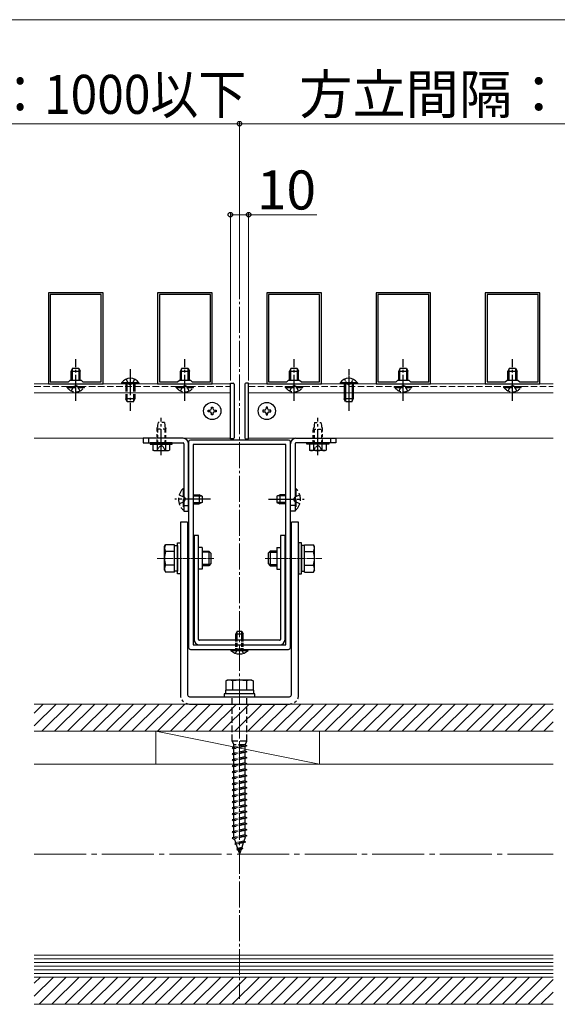
# Model space of a CAD drawing. Extents: x 0 to 1750, y 0 to 2609.
# Drawn here: x 971 to 1178, y 1186 to 1565 of the extents above; entities that cross this region are included whole.
import ezdxf

# ---------------------------------------------------------------- set-up
doc = ezdxf.new("R2010")
doc.units = 0
for name, pattern in [('HASENU', [3.5, 2.5, -1]), ('YCENTER_1', [13, 10, -1, 1, -1]), ('YDOT_1', [2, 1, -1]), ('YHIDDEN_1', [4, 3, -1])]:
    doc.linetypes.add(name, pattern=pattern)
for name, color, linetype, lineweight in [('YKK_11', 7, 'CONTINUOUS', 30), ('YKK_12', 2, 'CONTINUOUS', 13), ('YKK_13', 4, 'CONTINUOUS', 30), ('YKK_D', 6, 'CONTINUOUS', 13), ('YSS_K', 3, 'CONTINUOUS', 13)]:
    doc.layers.add(name, color=color, linetype=linetype, lineweight=lineweight)
doc.styles.add('text-b', font='txt')

msp = doc.modelspace()

# ---------------------------------------------------------------- linework, layer by layer
at = {"layer": 'YKK_11', "linetype": 'ByBlock', "lineweight": -2, "ltscale": 0.5}
for p, q in [((982, 1460), (982, 1425)), ((1003, 1460), (982, 1460)), ((982.7, 1459.3), (982.7, 1425.7)), ((1002.3, 1459.3), (982.7, 1459.3)), ((1002.3, 1425.7), (1002.3, 1459.3)), ((1003, 1425), (1003, 1460)), ((1024, 1460), (1024, 1425)), ((1045, 1460), (1024, 1460)), ((1024.7, 1459.3), (1024.7, 1425.7)), ((1044.3, 1459.3), (1024.7, 1459.3)), ((1044.3, 1425.7), (1044.3, 1459.3)), ((1045, 1425), (1045, 1460)), ((1066, 1460), (1066, 1425)), ((1087, 1460), (1066, 1460)), ((1066.7, 1459.3), (1066.7, 1425.7)), ((1086.3, 1459.3), (1066.7, 1459.3)), ((1086.3, 1425.7), (1086.3, 1459.3)), ((1087, 1425), (1087, 1460)), ((1108, 1460), (1108, 1425)), ((1129, 1460), (1108, 1460)), ((1108.7, 1459.3), (1108.7, 1425.7)), ((1128.3, 1459.3), (1108.7, 1459.3)), ((1128.3, 1425.7), (1128.3, 1459.3)), ((1129, 1425), (1129, 1460)), ((1150, 1460), (1150, 1425)), ((1171, 1460), (1150, 1460)), ((1150.7, 1459.3), (1150.7, 1425.7)), ((1170.3, 1459.3), (1150.7, 1459.3)), ((1170.3, 1425.7), (1170.3, 1459.3)), ((1171, 1425), (1171, 1460)), ((982, 1425), (1003, 1425)), ((982.7, 1425.7), (989.7, 1425.7)), ((989.7, 1425.7), (990.4, 1426.4)), ((990.4, 1426.4), (994.6, 1426.4)), ((994.6, 1426.4), (995.3, 1425.7)), ((995.3, 1425.7), (1002.3, 1425.7)), ((1024, 1425), (1045, 1425)), ((1024.7, 1425.7), (1031.7, 1425.7)), ((1031.7, 1425.7), (1032.4, 1426.4)), ((1032.4, 1426.4), (1036.6, 1426.4)), ((1036.6, 1426.4), (1037.3, 1425.7)), ((1037.3, 1425.7), (1044.3, 1425.7)), ((1066, 1425), (1087, 1425)), ((1066.7, 1425.7), (1073.7, 1425.7)), ((1073.7, 1425.7), (1074.4, 1426.4)), ((1074.4, 1426.4), (1078.6, 1426.4)), ((1078.6, 1426.4), (1079.3, 1425.7)), ((1079.3, 1425.7), (1086.3, 1425.7)), ((1108, 1425), (1129, 1425)), ((1108.7, 1425.7), (1115.7, 1425.7)), ((1115.7, 1425.7), (1116.4, 1426.4)), ((1116.4, 1426.4), (1120.6, 1426.4)), ((1120.6, 1426.4), (1121.3, 1425.7)), ((1121.3, 1425.7), (1128.3, 1425.7)), ((1150, 1425), (1171, 1425)), ((1150.7, 1425.7), (1157.7, 1425.7)), ((1157.7, 1425.7), (1158.4, 1426.4)), ((1158.4, 1426.4), (1162.6, 1426.4)), ((1162.6, 1426.4), (1163.3, 1425.7)), ((1163.3, 1425.7), (1170.3, 1425.7)), ((1035.9, 1402.6), (1035.9, 1323.5)), ((1074.4, 1403.3), (1036.6, 1403.3)), ((1073.35, 1401.55), (1037.65, 1401.55)), ((1037.65, 1401.55), (1037.65, 1324.55)), ((1073.35, 1324.55), (1073.35, 1401.55)), ((1075.1, 1323.5), (1075.1, 1402.6)), ((1036.6, 1322.8), (1074.4, 1322.8)), ((1037.65, 1324.55), (1073.35, 1324.55))]:
    msp.add_line(p, q, dxfattribs=at)
for centre, start, end in [((1036.6, 1402.6), 90, 180), ((1074.4, 1402.6), 0, 90), ((1036.6, 1323.5), 180, 270), ((1074.4, 1323.5), 270, 360)]:
    msp.add_arc(centre, 0.7, start, end, dxfattribs=at)
at = {"layer": 'YKK_12', "linetype": 'YCENTER_1'}
msp.add_line((1055.5, 1506.53), (1055.5, 1188.4), dxfattribs=at)
at = {"layer": 'YKK_12'}
for p, q in [((976.57, 1425), (1052, 1425)), ((1059, 1425), (1176.07, 1425)), ((976.57, 1421.5), (1052, 1421.5)), ((1059, 1421.5), (1176.07, 1421.5)), ((976.57, 1404), (1052, 1404)), ((1059, 1404), (1176.07, 1404))]:
    msp.add_line(p, q, dxfattribs=at)
at = {"layer": 'YKK_12', "linetype": 'HASENU'}
for p, q in [((976.57, 1423.95), (1052, 1423.95)), ((1059, 1423.95), (1176.07, 1423.95))]:
    msp.add_line(p, q, dxfattribs=at)
at = {"layer": 'YKK_12', "linetype": 'YCENTER_1', "ltscale": 0.25}
for p, q in [((1023.79, 1357.8), (1045.63, 1357.8)), ((1087.21, 1357.8), (1065.37, 1357.8))]:
    msp.add_line(p, q, dxfattribs=at)
at = {"layer": 'YKK_12', "linetype": 'YCENTER_1', "ltscale": 2}
msp.add_line((976.57, 1244.05), (1176.07, 1244.05), dxfattribs=at)
at = {"layer": 'YKK_13', "linetype": 'YCENTER_1'}
for p, q in [((992.5, 1418.35), (992.5, 1434.45)), ((1034.5, 1418.35), (1034.5, 1434.45)), ((1076.5, 1418.35), (1076.5, 1434.45)), ((1118.5, 1418.35), (1118.5, 1434.45)), ((1160.5, 1418.35), (1160.5, 1434.45)), ((1013.5, 1430.6), (1013.5, 1414.5)), ((1025.4, 1397.49), (1025.4, 1411.84)), ((1085.6, 1397.49), (1085.6, 1411.84)), ((1044.3, 1380.55), (1030.65, 1380.55)), ((1066.7, 1380.55), (1080.35, 1380.55)), ((1041.15, 1362), (1039.75, 1362)), ((1069.85, 1362), (1071.25, 1362)), ((1041.15, 1353.6), (1039.75, 1353.6)), ((1069.85, 1353.6), (1071.25, 1353.6))]:
    msp.add_line(p, q, dxfattribs=at)
at = {"layer": 'YKK_13'}
for p, q in [((991.31, 1430.95), (990.75, 1429.76)), ((990.75, 1426.4), (990.75, 1429.76)), ((990.75, 1429.76), (994.25, 1429.76)), ((991.21, 1426.4), (991.21, 1430.73)), ((991.31, 1430.95), (993.69, 1430.95)), ((993.69, 1430.95), (994.25, 1429.76)), ((993.79, 1426.4), (993.79, 1430.73)), ((994.25, 1426.4), (994.25, 1429.76)), ((1033.31, 1430.95), (1032.75, 1429.76)), ((1032.75, 1426.4), (1032.75, 1429.76)), ((1032.75, 1429.76), (1036.25, 1429.76)), ((1033.21, 1426.4), (1033.21, 1430.73)), ((1033.31, 1430.95), (1035.69, 1430.95)), ((1035.69, 1430.95), (1036.25, 1429.76)), ((1035.79, 1426.4), (1035.79, 1430.73)), ((1036.25, 1426.4), (1036.25, 1429.76)), ((1075.31, 1430.95), (1074.75, 1429.76)), ((1074.75, 1426.4), (1074.75, 1429.76)), ((1074.75, 1429.76), (1078.25, 1429.76)), ((1075.21, 1426.4), (1075.21, 1430.73)), ((1075.31, 1430.95), (1077.69, 1430.95)), ((1077.69, 1430.95), (1078.25, 1429.76)), ((1077.79, 1426.4), (1077.79, 1430.73)), ((1078.25, 1426.4), (1078.25, 1429.76)), ((1117.31, 1430.95), (1116.75, 1429.76)), ((1116.75, 1426.4), (1116.75, 1429.76)), ((1116.75, 1429.76), (1120.25, 1429.76)), ((1117.21, 1426.4), (1117.21, 1430.73)), ((1117.31, 1430.95), (1119.69, 1430.95)), ((1119.69, 1430.95), (1120.25, 1429.76)), ((1119.79, 1426.4), (1119.79, 1430.73)), ((1120.25, 1426.4), (1120.25, 1429.76)), ((1159.31, 1430.95), (1158.75, 1429.76)), ((1158.75, 1426.4), (1158.75, 1429.76)), ((1158.75, 1429.76), (1162.25, 1429.76)), ((1159.21, 1426.4), (1159.21, 1430.73)), ((1159.31, 1430.95), (1161.69, 1430.95)), ((1161.69, 1430.95), (1162.25, 1429.76)), ((1161.79, 1426.4), (1161.79, 1430.73)), ((1162.25, 1426.4), (1162.25, 1429.76)), ((1016.82, 1425.36), (1010.17, 1425.36)), ((1010.17, 1425.36), (1010.17, 1425)), ((1016.82, 1425), (1010.17, 1425)), ((1016.82, 1425.36), (1016.82, 1425)), ((1012.31, 1418), (1011.75, 1419.19)), ((1014.69, 1418), (1015.25, 1419.19)), ((1033.8, 1404), (1018.4, 1404)), ((1018.4, 1404), (1018.4, 1402.25)), ((1018.4, 1402.25), (1033.8, 1402.25)), ((1020.5, 1404), (1020.5, 1402.25)), ((1034.15, 1401.9), (1034.15, 1396.16)), ((1035.9, 1396.16), (1035.9, 1401.9)), ((1075.1, 1396.16), (1075.1, 1401.9)), ((1076.85, 1401.9), (1076.85, 1396.16)), ((1077.2, 1404), (1092.6, 1404)), ((1092.6, 1402.25), (1077.2, 1402.25)), ((1090.5, 1404), (1090.5, 1402.25)), ((1092.6, 1404), (1092.6, 1402.25)), ((1034.15, 1396.16), (1034.15, 1376)), ((1035.9, 1376), (1035.9, 1396.16)), ((1075.1, 1376), (1075.1, 1396.16)), ((1076.85, 1396.16), (1076.85, 1376)), ((1039.96, 1382.3), (1039.96, 1378.8)), ((1071.04, 1382.3), (1071.04, 1378.8)), ((1037.65, 1381.84), (1040.93, 1381.84)), ((1037.65, 1379.26), (1040.93, 1379.26)), ((1073.35, 1381.84), (1070.07, 1381.84)), ((1073.35, 1379.26), (1070.07, 1379.26)), ((1034.15, 1378.1), (1035.9, 1378.1)), ((1034.15, 1376), (1035.9, 1376)), ((1076.85, 1378.1), (1075.1, 1378.1)), ((1076.85, 1376), (1075.1, 1376)), ((1035.55, 1371.8), (1032.75, 1371.8)), ((1032.75, 1371.8), (1032.75, 1305.3)), ((1035.55, 1371.8), (1035.55, 1305.3)), ((1078.25, 1371.8), (1075.45, 1371.8)), ((1075.45, 1305.3), (1075.45, 1371.8)), ((1078.25, 1305.3), (1078.25, 1371.8)), ((1039.75, 1366.55), (1038, 1366.55)), ((1038, 1366.55), (1038, 1326.65)), ((1039.75, 1326.65), (1039.75, 1366.55)), ((1073, 1366.55), (1071.25, 1366.55)), ((1071.25, 1366.55), (1071.25, 1326.65)), ((1073, 1326.65), (1073, 1366.55)), ((1041.15, 1362), (1041.15, 1353.6)), ((1069.85, 1362), (1069.85, 1353.6)), ((1054.59, 1329.8), (1054.1, 1328.82)), ((1054.56, 1326.65), (1054.56, 1329.74)), ((1054.59, 1329.8), (1056.41, 1329.8)), ((1056.41, 1329.8), (1056.9, 1328.82)), ((1056.44, 1326.65), (1056.44, 1329.74)), ((1070.9, 1326.3), (1040.1, 1326.3)), ((1054.1, 1326.65), (1054.1, 1328.82)), ((1054.1, 1328.82), (1056.9, 1328.82)), ((1056.9, 1326.65), (1056.9, 1328.82)), ((1040.1, 1324.55), (1070.9, 1324.55)), ((1052.17, 1322.44), (1052.17, 1322.8)), ((1052.17, 1322.8), (1058.82, 1322.8)), ((1052.17, 1322.44), (1058.82, 1322.44)), ((1058.82, 1322.44), (1058.82, 1322.8)), ((1050.77, 1310.97), (1050.25, 1310.67)), ((1050.25, 1310.67), (1050.25, 1307.12)), ((1060.22, 1310.97), (1050.77, 1310.97)), ((1052.87, 1307.12), (1052.87, 1310.67)), ((1058.13, 1310.67), (1058.13, 1307.12)), ((1060.22, 1310.97), (1060.75, 1310.67)), ((1060.75, 1310.67), (1060.75, 1307.12)), ((1060.89, 1307.12), (1050.11, 1307.12)), ((1050.11, 1307.12), (1050.11, 1305.72)), ((1060.75, 1307.12), (1050.25, 1307.12)), ((1060.89, 1307.12), (1060.89, 1305.72)), ((1036.25, 1304.6), (1074.75, 1304.6)), ((1061.45, 1305.72), (1049.55, 1305.72)), ((1049.55, 1305.72), (1049.55, 1304.6)), ((1049.55, 1304.6), (1061.45, 1304.6)), ((1061.45, 1304.6), (1061.45, 1305.72)), ((1036.25, 1301.8), (1074.75, 1301.8))]:
    msp.add_line(p, q, dxfattribs=at)
at = {"layer": 'YKK_13', "linetype": 'YCENTER_1', "ltscale": 0.1}
msp.add_line((1097.5, 1430.6), (1097.5, 1414.5), dxfattribs=at)
at = {"layer": 'YKK_13', "linetype": 'YHIDDEN_1'}
for p, q in [((989.17, 1423.59), (989.17, 1423.95)), ((989.17, 1423.95), (995.82, 1423.95)), ((990.85, 1422.2), (991.7, 1423.93)), ((991.7, 1423.93), (992.5, 1424.36)), ((993.3, 1423.93), (992.5, 1424.36)), ((994.14, 1422.2), (993.3, 1423.93)), ((995.82, 1423.59), (995.82, 1423.95)), ((1011.75, 1425), (1011.75, 1419.19)), ((1011.85, 1426.75), (1012.7, 1425.02)), ((1012.21, 1425), (1012.21, 1418.22)), ((1012.7, 1425.02), (1013.5, 1424.59)), ((1014.3, 1425.02), (1013.5, 1424.59)), ((1015.14, 1426.75), (1014.3, 1425.02)), ((1014.79, 1425), (1014.79, 1418.22)), ((1015.25, 1425), (1015.25, 1419.19)), ((1031.17, 1423.59), (1031.17, 1423.95)), ((1031.17, 1423.95), (1037.82, 1423.95)), ((1032.85, 1422.2), (1033.7, 1423.93)), ((1033.7, 1423.93), (1034.5, 1424.36)), ((1035.3, 1423.93), (1034.5, 1424.36)), ((1036.14, 1422.2), (1035.3, 1423.93)), ((1037.82, 1423.59), (1037.82, 1423.95)), ((1073.17, 1423.59), (1073.17, 1423.95)), ((1073.17, 1423.95), (1079.82, 1423.95)), ((1074.85, 1422.2), (1075.7, 1423.93)), ((1075.7, 1423.93), (1076.5, 1424.36)), ((1077.3, 1423.93), (1076.5, 1424.36)), ((1078.14, 1422.2), (1077.3, 1423.93)), ((1079.82, 1423.59), (1079.82, 1423.95)), ((1115.17, 1423.59), (1115.17, 1423.95)), ((1115.17, 1423.95), (1121.82, 1423.95)), ((1116.85, 1422.2), (1117.7, 1423.93)), ((1117.7, 1423.93), (1118.5, 1424.36)), ((1119.3, 1423.93), (1118.5, 1424.36)), ((1120.14, 1422.2), (1119.3, 1423.93)), ((1121.82, 1423.59), (1121.82, 1423.95)), ((1157.17, 1423.59), (1157.17, 1423.95)), ((1157.17, 1423.95), (1163.82, 1423.95)), ((1158.85, 1422.2), (1159.7, 1423.93)), ((1159.7, 1423.93), (1160.5, 1424.36)), ((1161.3, 1423.93), (1160.5, 1424.36)), ((1162.14, 1422.2), (1161.3, 1423.93)), ((1163.82, 1423.59), (1163.82, 1423.95)), ((989.17, 1423.59), (995.82, 1423.59)), ((1031.17, 1423.59), (1037.82, 1423.59)), ((1073.17, 1423.59), (1079.82, 1423.59)), ((1115.17, 1423.59), (1121.82, 1423.59)), ((1157.17, 1423.59), (1163.82, 1423.59)), ((1015.25, 1419.19), (1011.75, 1419.19)), ((1014.69, 1418), (1012.31, 1418)), ((1032.32, 1382.3), (1034.27, 1381.35)), ((1033.79, 1384.68), (1034.15, 1384.68)), ((1033.79, 1384.68), (1033.79, 1376.42)), ((1034.15, 1384.68), (1034.15, 1376.42)), ((1037.65, 1382.3), (1039.96, 1382.3)), ((1041.15, 1381.74), (1039.96, 1382.3)), ((1069.85, 1381.74), (1071.04, 1382.3)), ((1073.35, 1382.3), (1071.04, 1382.3)), ((1078.68, 1382.3), (1076.73, 1381.35)), ((1077.21, 1384.68), (1076.85, 1384.68)), ((1076.85, 1384.68), (1076.85, 1376.42)), ((1077.21, 1384.68), (1077.21, 1376.42)), ((1032.32, 1378.8), (1034.27, 1379.75)), ((1034.27, 1381.35), (1034.69, 1380.55)), ((1034.27, 1379.75), (1034.69, 1380.55)), ((1037.65, 1378.8), (1039.96, 1378.8)), ((1041.15, 1379.36), (1039.96, 1378.8)), ((1041.15, 1381.74), (1041.15, 1379.36)), ((1069.85, 1381.74), (1069.85, 1379.36)), ((1069.85, 1379.36), (1071.04, 1378.8)), ((1073.35, 1378.8), (1071.04, 1378.8)), ((1076.73, 1381.35), (1076.31, 1380.55)), ((1076.73, 1379.75), (1076.31, 1380.55)), ((1078.68, 1378.8), (1076.73, 1379.75)), ((1033.79, 1376.42), (1034.15, 1376.42)), ((1077.21, 1376.42), (1076.85, 1376.42))]:
    msp.add_line(p, q, dxfattribs=at)
at = {"layer": 'YKK_13', "ltscale": 0.5}
for p, q in [((1052, 1403.82), (1052, 1425.17)), ((1052, 1425.17), (1053.05, 1425.17)), ((1053.4, 1424.82), (1053.4, 1404.17)), ((1057.6, 1424.82), (1057.6, 1404.17)), ((1059, 1425.17), (1057.95, 1425.17)), ((1059, 1403.82), (1059, 1425.17)), ((1043.49, 1414.2), (1043.49, 1414.8)), ((1043.49, 1414.8), (1044.1, 1414.8)), ((1044.1, 1414.2), (1043.49, 1414.2)), ((1044.7, 1415.4), (1044.7, 1416)), ((1044.7, 1416), (1045.3, 1416)), ((1044.7, 1412.99), (1044.7, 1413.6)), ((1045.3, 1412.99), (1044.7, 1412.99)), ((1045.3, 1416), (1045.3, 1415.4)), ((1045.3, 1413.6), (1045.3, 1412.99)), ((1045.9, 1414.8), (1046.5, 1414.8)), ((1046.5, 1414.2), (1045.9, 1414.2)), ((1046.5, 1414.8), (1046.5, 1414.2)), ((1064.49, 1414.8), (1064.49, 1414.2)), ((1065.1, 1414.8), (1064.49, 1414.8)), ((1064.49, 1414.2), (1065.1, 1414.2)), ((1066.3, 1416), (1065.7, 1416)), ((1065.7, 1416), (1065.7, 1415.4)), ((1065.7, 1413.6), (1065.7, 1412.99)), ((1065.7, 1412.99), (1066.3, 1412.99)), ((1066.3, 1415.4), (1066.3, 1416)), ((1066.3, 1412.99), (1066.3, 1413.6)), ((1067.5, 1414.8), (1066.9, 1414.8)), ((1066.9, 1414.2), (1067.5, 1414.2)), ((1067.5, 1414.2), (1067.5, 1414.8)), ((1029.6, 1402.25), (1021.2, 1402.25)), ((1021.2, 1402.25), (1021.2, 1401.69)), ((1021.2, 1401.69), (1029.6, 1401.69)), ((1022.17, 1401.69), (1022.17, 1399.49)), ((1022.17, 1401.69), (1028.63, 1401.69)), ((1023.65, 1401.69), (1027.15, 1401.69)), ((1023.78, 1401.69), (1023.78, 1399.49)), ((1027.02, 1401.69), (1027.02, 1399.49)), ((1028.63, 1401.69), (1028.63, 1399.49)), ((1029.6, 1401.69), (1029.6, 1402.25)), ((1053.05, 1403.82), (1052, 1403.82)), ((1057.95, 1403.82), (1059, 1403.82)), ((1081.4, 1402.25), (1089.8, 1402.25)), ((1081.4, 1401.69), (1081.4, 1402.25)), ((1089.8, 1401.69), (1081.4, 1401.69)), ((1082.37, 1401.69), (1082.37, 1399.49)), ((1088.83, 1401.69), (1082.37, 1401.69)), ((1087.35, 1401.69), (1083.85, 1401.69)), ((1083.98, 1401.69), (1083.98, 1399.49)), ((1087.22, 1401.69), (1087.22, 1399.49)), ((1088.83, 1401.69), (1088.83, 1399.49)), ((1089.8, 1402.25), (1089.8, 1401.69)), ((1022.6, 1399.24), (1022.17, 1399.49)), ((1022.6, 1399.24), (1028.2, 1399.24)), ((1028.2, 1399.24), (1028.63, 1399.49)), ((1082.8, 1399.24), (1082.37, 1399.49)), ((1088.4, 1399.24), (1082.8, 1399.24)), ((1088.4, 1399.24), (1088.83, 1399.49)), ((1031.63, 1351.85), (1031.63, 1363.75)), ((1031.63, 1363.75), (1032.75, 1363.75)), ((1032.75, 1363.75), (1032.75, 1351.85)), ((1078.25, 1363.75), (1078.25, 1351.85)), ((1079.37, 1363.75), (1078.25, 1363.75)), ((1079.37, 1351.85), (1079.37, 1363.75)), ((1026.66, 1362.35), (1027.07, 1363.05)), ((1026.66, 1353.25), (1026.66, 1362.35)), ((1030.51, 1363.05), (1027.07, 1363.05)), ((1030.51, 1360.43), (1027.07, 1360.43)), ((1030.51, 1352.55), (1030.51, 1363.05)), ((1030.51, 1352.86), (1030.51, 1362.73)), ((1030.51, 1362.73), (1031.63, 1362.73)), ((1030.51, 1355), (1030.51, 1360.6)), ((1031.63, 1362.73), (1031.63, 1352.86)), ((1041.15, 1360.6), (1043.67, 1360.6)), ((1044.12, 1360.15), (1041.15, 1360.15)), ((1043.67, 1360.6), (1043.67, 1355)), ((1044.51, 1359.76), (1043.67, 1360.6)), ((1044.51, 1359.76), (1044.51, 1355.84)), ((1066.49, 1359.76), (1067.33, 1360.6)), ((1066.49, 1359.76), (1066.49, 1355.84)), ((1066.88, 1360.15), (1069.85, 1360.15)), ((1067.33, 1360.6), (1067.33, 1355)), ((1069.85, 1360.6), (1067.33, 1360.6)), ((1079.37, 1362.73), (1079.37, 1352.86)), ((1080.49, 1362.73), (1079.37, 1362.73)), ((1080.49, 1363.05), (1083.93, 1363.05)), ((1080.49, 1352.55), (1080.49, 1363.05)), ((1080.49, 1352.86), (1080.49, 1362.73)), ((1080.49, 1355), (1080.49, 1360.6)), ((1080.49, 1360.43), (1083.93, 1360.43)), ((1084.34, 1362.35), (1083.93, 1363.05)), ((1084.34, 1353.25), (1084.34, 1362.35)), ((1044.51, 1355.84), (1043.67, 1355)), ((1066.49, 1355.84), (1067.33, 1355)), ((1026.66, 1353.25), (1027.07, 1352.55)), ((1030.51, 1355.17), (1027.07, 1355.17)), ((1030.51, 1352.55), (1027.07, 1352.55)), ((1031.63, 1352.86), (1030.51, 1352.86)), ((1044.12, 1355.45), (1041.15, 1355.45)), ((1043.67, 1355), (1041.15, 1355)), ((1066.88, 1355.45), (1069.85, 1355.45)), ((1067.33, 1355), (1069.85, 1355)), ((1079.37, 1352.86), (1080.49, 1352.86)), ((1080.49, 1355.17), (1083.93, 1355.17)), ((1080.49, 1352.55), (1083.93, 1352.55)), ((1084.34, 1353.25), (1083.93, 1352.55)), ((1032.75, 1351.85), (1031.63, 1351.85)), ((1078.25, 1351.85), (1079.37, 1351.85))]:
    msp.add_line(p, q, dxfattribs=at)
at = {"layer": 'YKK_13', "ltscale": 0.1}
for p, q in [((1100.82, 1425.36), (1094.17, 1425.36)), ((1094.17, 1425.36), (1094.17, 1425)), ((1100.82, 1425), (1094.17, 1425)), ((1100.82, 1425.36), (1100.82, 1425)), ((1096.31, 1418), (1095.75, 1419.19)), ((1098.69, 1418), (1099.25, 1419.19))]:
    msp.add_line(p, q, dxfattribs=at)
at = {"layer": 'YKK_13', "linetype": 'YHIDDEN_1', "ltscale": 0.1}
for p, q in [((1095.75, 1425), (1095.75, 1419.19)), ((1095.85, 1426.75), (1096.7, 1425.02)), ((1096.21, 1425), (1096.21, 1418.22)), ((1096.7, 1425.02), (1097.5, 1424.59)), ((1098.3, 1425.02), (1097.5, 1424.59)), ((1099.14, 1426.75), (1098.3, 1425.02)), ((1098.79, 1425), (1098.79, 1418.22)), ((1099.25, 1425), (1099.25, 1419.19)), ((1099.25, 1419.19), (1095.75, 1419.19)), ((1098.69, 1418), (1096.31, 1418))]:
    msp.add_line(p, q, dxfattribs=at)
at = {"layer": 'YKK_13', "linetype": 'YDOT_1'}
for p, q in [((1024.17, 1410.09), (1023.65, 1407.57)), ((1023.99, 1409.2), (1023.99, 1402.25)), ((1026.62, 1410.09), (1024.17, 1410.09)), ((1026.62, 1410.09), (1027.15, 1407.57)), ((1026.81, 1409.2), (1026.81, 1402.25)), ((1084.37, 1410.09), (1083.85, 1407.57)), ((1084.19, 1409.2), (1084.19, 1402.25)), ((1084.37, 1410.09), (1086.82, 1410.09)), ((1086.82, 1410.09), (1087.35, 1407.57)), ((1087.01, 1409.2), (1087.01, 1402.25)), ((1023.65, 1407.57), (1023.65, 1402.25)), ((1027.15, 1407.57), (1023.65, 1407.57)), ((1027.15, 1402.25), (1027.15, 1407.57)), ((1083.85, 1402.25), (1083.85, 1407.57)), ((1083.85, 1407.57), (1087.35, 1407.57)), ((1087.35, 1407.57), (1087.35, 1402.25)), ((1053.99, 1321.3), (1054.7, 1322.74)), ((1054.7, 1322.74), (1055.5, 1323.17)), ((1056.3, 1322.74), (1055.5, 1323.17)), ((1057, 1321.3), (1056.3, 1322.74))]:
    msp.add_line(p, q, dxfattribs=at)
at = {"layer": 'YKK_13', "linetype": 'YHIDDEN_1', "ltscale": 0.5}
for p, q in [((1023.86, 1399.24), (1024.59, 1400.75)), ((1024.59, 1400.75), (1025.4, 1401.17)), ((1026.2, 1400.75), (1025.4, 1401.17)), ((1026.94, 1399.24), (1026.2, 1400.75)), ((1084.06, 1399.24), (1084.79, 1400.75)), ((1084.79, 1400.75), (1085.6, 1401.17)), ((1086.4, 1400.75), (1085.6, 1401.17)), ((1087.14, 1399.24), (1086.4, 1400.75))]:
    msp.add_line(p, q, dxfattribs=at)
at = {"layer": 'YKK_13', "linetype": 'YDOT_1', "ltscale": 0.5}
for p, q in [((1054.1, 1322.8), (1054.1, 1326.65)), ((1054.56, 1322.8), (1054.56, 1326.65)), ((1056.44, 1322.8), (1056.44, 1326.65)), ((1056.9, 1322.8), (1056.9, 1326.65))]:
    msp.add_line(p, q, dxfattribs=at)
at = {"layer": 'YKK_13', "linetype": 'HASENU'}
for p, q in [((1052.7, 1287.52), (1052.7, 1304.6)), ((1058.3, 1287.52), (1058.3, 1304.6)), ((1058.3, 1287.52), (1052.7, 1287.52)), ((1052.7, 1287.52), (1053.33, 1286.12)), ((1058.3, 1285.7), (1052.7, 1284.95)), ((1053.33, 1285.16), (1052.7, 1284.95)), ((1052.7, 1284.95), (1053.33, 1284.53)), ((1057.67, 1286.12), (1053.33, 1286.12)), ((1053.33, 1285.16), (1053.33, 1286.12)), ((1057.67, 1286.12), (1053.33, 1285.16)), ((1057.67, 1285.49), (1053.33, 1284.53)), ((1053.33, 1282.85), (1053.33, 1284.53)), ((1057.67, 1283.81), (1053.33, 1282.85)), ((1057.67, 1286.12), (1058.3, 1287.52)), ((1057.67, 1286.12), (1058.3, 1285.7)), ((1058.3, 1285.7), (1057.67, 1285.49)), ((1057.67, 1283.81), (1057.67, 1285.49)), ((1057.67, 1283.81), (1058.3, 1283.39)), ((1058.3, 1283.39), (1052.7, 1282.64)), ((1053.33, 1282.85), (1052.7, 1282.64)), ((1052.7, 1282.64), (1053.33, 1282.22)), ((1058.3, 1281.08), (1052.7, 1280.33)), ((1053.33, 1280.54), (1052.7, 1280.33)), ((1052.7, 1280.33), (1053.33, 1279.91)), ((1057.67, 1283.18), (1053.33, 1282.22)), ((1053.33, 1280.54), (1053.33, 1282.22)), ((1057.67, 1281.5), (1053.33, 1280.54)), ((1057.67, 1280.87), (1053.33, 1279.91)), ((1058.3, 1283.39), (1057.67, 1283.18)), ((1057.67, 1281.5), (1057.67, 1283.18)), ((1057.67, 1281.5), (1058.3, 1281.08)), ((1058.3, 1281.08), (1057.67, 1280.87)), ((1057.67, 1279.19), (1057.67, 1280.87)), ((1058.3, 1278.77), (1052.7, 1278.02)), ((1053.33, 1278.23), (1052.7, 1278.02)), ((1052.7, 1278.02), (1053.33, 1277.6)), ((1058.3, 1276.46), (1052.7, 1275.71)), ((1053.33, 1278.23), (1053.33, 1279.91)), ((1057.67, 1279.19), (1053.33, 1278.23)), ((1057.67, 1278.56), (1053.33, 1277.6)), ((1053.33, 1275.92), (1053.33, 1277.6)), ((1057.67, 1276.88), (1053.33, 1275.92)), ((1057.67, 1276.25), (1053.33, 1275.29)), ((1057.67, 1279.19), (1058.3, 1278.77)), ((1058.3, 1278.77), (1057.67, 1278.56)), ((1057.67, 1276.88), (1057.67, 1278.56)), ((1057.67, 1276.88), (1058.3, 1276.46)), ((1058.3, 1276.46), (1057.67, 1276.25)), ((1057.67, 1274.57), (1057.67, 1276.25)), ((1053.33, 1275.92), (1052.7, 1275.71)), ((1052.7, 1275.71), (1053.33, 1275.29)), ((1058.3, 1274.14), (1052.7, 1273.38)), ((1053.33, 1273.61), (1052.7, 1273.4)), ((1052.7, 1273.4), (1052.7, 1273.38)), ((1052.7, 1273.38), (1053.33, 1272.96)), ((1053.33, 1273.61), (1053.33, 1275.29)), ((1057.67, 1274.57), (1053.33, 1273.61)), ((1057.67, 1273.93), (1053.33, 1272.96)), ((1053.33, 1271.3), (1053.33, 1272.96)), ((1057.67, 1274.57), (1058.3, 1274.15)), ((1058.3, 1274.14), (1057.67, 1273.93)), ((1057.67, 1272.26), (1057.67, 1273.93)), ((1058.3, 1274.15), (1058.3, 1274.14)), ((1058.3, 1271.84), (1052.7, 1271.09)), ((1053.33, 1271.3), (1052.7, 1271.09)), ((1052.7, 1271.09), (1053.33, 1270.67)), ((1058.3, 1269.53), (1052.7, 1268.78)), ((1053.33, 1268.99), (1052.7, 1268.78)), ((1052.7, 1268.78), (1053.33, 1268.36)), ((1057.67, 1272.26), (1053.33, 1271.3)), ((1057.67, 1271.63), (1053.33, 1270.67)), ((1053.33, 1268.99), (1053.33, 1270.67)), ((1057.67, 1269.95), (1053.33, 1268.99)), ((1057.67, 1269.32), (1053.33, 1268.36)), ((1057.67, 1272.26), (1058.3, 1271.84)), ((1058.3, 1271.84), (1057.67, 1271.63)), ((1057.67, 1269.95), (1057.67, 1271.63)), ((1057.67, 1269.95), (1058.3, 1269.53)), ((1058.3, 1269.53), (1057.67, 1269.32)), ((1057.67, 1267.64), (1057.67, 1269.32)), ((1058.3, 1267.22), (1052.7, 1266.47)), ((1053.33, 1266.68), (1052.7, 1266.47)), ((1052.7, 1266.47), (1053.33, 1266.05)), ((1058.3, 1264.91), (1052.7, 1264.16)), ((1053.33, 1266.68), (1053.33, 1268.36)), ((1057.67, 1267.64), (1053.33, 1266.68)), ((1057.67, 1267.01), (1053.33, 1266.05)), ((1053.33, 1264.37), (1053.33, 1266.05)), ((1057.67, 1265.33), (1053.33, 1264.37)), ((1057.67, 1267.64), (1058.3, 1267.22)), ((1058.3, 1267.22), (1057.67, 1267.01)), ((1057.67, 1265.33), (1057.67, 1267.01)), ((1057.67, 1265.33), (1058.3, 1264.91)), ((1058.3, 1264.91), (1057.67, 1264.7)), ((1053.33, 1264.37), (1052.7, 1264.16)), ((1052.7, 1264.16), (1053.33, 1263.74)), ((1058.3, 1262.6), (1052.7, 1261.85)), ((1053.33, 1262.06), (1052.7, 1261.85)), ((1052.7, 1261.85), (1053.33, 1261.43)), ((1057.67, 1264.7), (1053.33, 1263.74)), ((1053.33, 1262.06), (1053.33, 1263.74)), ((1057.67, 1263.02), (1053.33, 1262.06)), ((1057.67, 1262.39), (1053.33, 1261.43)), ((1053.33, 1259.75), (1053.33, 1261.43)), ((1057.67, 1263.02), (1057.67, 1264.7)), ((1057.67, 1263.02), (1058.3, 1262.6)), ((1058.3, 1262.6), (1057.67, 1262.39)), ((1057.67, 1260.71), (1057.67, 1262.39)), ((1058.3, 1260.29), (1052.7, 1259.54)), ((1053.33, 1259.75), (1052.7, 1259.54)), ((1052.7, 1259.54), (1053.33, 1259.12)), ((1058.3, 1257.98), (1052.7, 1257.23)), ((1053.33, 1257.44), (1052.7, 1257.23)), ((1057.67, 1260.71), (1053.33, 1259.75)), ((1057.67, 1260.08), (1053.33, 1259.12)), ((1053.33, 1257.44), (1053.33, 1259.12)), ((1057.67, 1258.4), (1053.33, 1257.44)), ((1057.67, 1257.77), (1053.33, 1256.81)), ((1057.67, 1260.71), (1058.3, 1260.29)), ((1058.3, 1260.29), (1057.67, 1260.08)), ((1057.67, 1258.4), (1057.67, 1260.08)), ((1057.67, 1258.4), (1058.3, 1257.98)), ((1058.3, 1257.98), (1057.67, 1257.77)), ((1057.67, 1256.09), (1057.67, 1257.77)), ((1052.7, 1257.23), (1053.33, 1256.81)), ((1058.3, 1255.67), (1052.7, 1254.92)), ((1053.33, 1255.13), (1052.7, 1254.92)), ((1052.7, 1254.92), (1053.33, 1254.5)), ((1053.33, 1255.13), (1053.33, 1256.81)), ((1057.67, 1256.09), (1053.33, 1255.13)), ((1057.67, 1255.46), (1053.33, 1254.5)), ((1053.33, 1252.82), (1053.33, 1254.5)), ((1057.67, 1253.78), (1053.33, 1252.82)), ((1057.67, 1256.09), (1058.3, 1255.67)), ((1058.3, 1255.67), (1057.67, 1255.46)), ((1057.67, 1253.78), (1057.67, 1255.46)), ((1057.67, 1253.78), (1058.3, 1253.36)), ((1058.3, 1253.36), (1052.7, 1252.61)), ((1053.33, 1252.82), (1052.7, 1252.61)), ((1052.7, 1252.61), (1053.33, 1252.19)), ((1058.3, 1251.05), (1052.7, 1250.3)), ((1053.33, 1250.51), (1052.7, 1250.3)), ((1052.7, 1250.3), (1053.33, 1249.88)), ((1057.67, 1253.15), (1053.33, 1252.19)), ((1053.33, 1250.51), (1053.33, 1252.19)), ((1057.67, 1251.47), (1053.33, 1250.51)), ((1057.67, 1250.84), (1053.33, 1249.88)), ((1053.5, 1249.91), (1054.04, 1248.35)), ((1057.67, 1250.42), (1057.2, 1249.06)), ((1058.3, 1253.36), (1057.67, 1253.15)), ((1057.67, 1251.47), (1057.67, 1253.15)), ((1057.67, 1251.47), (1058.3, 1251.05)), ((1058.3, 1251.05), (1057.67, 1250.84)), ((1057.67, 1250.42), (1057.67, 1250.84)), ((1057.91, 1248.69), (1053.71, 1248.12)), ((1054.04, 1248.35), (1053.71, 1248.12)), ((1053.71, 1248.12), (1054.24, 1247.77)), ((1057.2, 1249.06), (1054.04, 1248.35)), ((1056.96, 1248.37), (1054.24, 1247.77)), ((1054.24, 1247.77), (1054.78, 1246.21)), ((1056.82, 1246.23), (1054.53, 1245.92)), ((1054.78, 1246.21), (1054.53, 1245.92)), ((1056.34, 1246.55), (1054.78, 1246.21)), ((1056.82, 1246.23), (1056.1, 1245.87)), ((1056.96, 1248.37), (1056.34, 1246.55)), ((1056.34, 1246.55), (1056.82, 1246.23)), ((1057.91, 1248.69), (1056.96, 1248.37)), ((1057.91, 1248.69), (1057.2, 1249.06)), ((1054.53, 1245.92), (1054.98, 1245.62)), ((1056.1, 1245.87), (1054.98, 1245.62)), ((1054.98, 1245.62), (1055.5, 1244.12)), ((1056.1, 1245.87), (1055.5, 1244.12))]:
    msp.add_line(p, q, dxfattribs=at)
at = {"layer": 'YKK_13', "ltscale": 0.5}
for centre, radius in [((1045, 1414.5), 3.33), ((1066, 1414.5), 3.32)]:
    msp.add_circle(centre, radius, dxfattribs=at)
at = {"layer": 'YKK_13'}
for centre, radius, start, end in [((1013.5, 1423.06), 4.04, 34.651, 145.349), ((1033.8, 1401.9), 2.1, 0, 90), ((1033.8, 1401.9), 0.35, 0, 90), ((1077.2, 1401.9), 2.1, 90, 180), ((1077.2, 1401.9), 0.35, 90, 180), ((1040.1, 1326.65), 2.1, 180, 270), ((1040.1, 1326.65), 0.35, 180, 270), ((1070.9, 1326.65), 2.1, 270, 0), ((1070.9, 1326.65), 0.35, 270, 0), ((1055.5, 1325.71), 4.66, 224.515, 315.485), ((1051.56, 1307.99), 2.98, 63.9362, 116.0638), ((1055.5, 1299.4), 11.57, 76.8554, 103.1446), ((1059.44, 1307.99), 2.98, 63.9362, 116.0638), ((1036.25, 1305.3), 0.7, 180, 270), ((1074.75, 1305.3), 0.7, 270, 0), ((1074.75, 1305.3), 3.5, 348.463, 0)]:
    msp.add_arc(centre, radius, start, end, dxfattribs=at)
at = {"layer": 'YKK_13', "ltscale": 0.5}
for centre, radius, start, end in [((1053.05, 1424.82), 0.35, 0, 90), ((1057.95, 1424.82), 0.35, 90, 180), ((1044.1, 1415.4), 0.602, 270, 0), ((1044.1, 1413.6), 0.602, 0, 90), ((1045.9, 1415.4), 0.602, 180, 270), ((1045.9, 1413.6), 0.602, 90, 180), ((1065.1, 1415.4), 0.602, 270, 0), ((1065.1, 1413.6), 0.602, 0, 90), ((1066.9, 1415.4), 0.602, 180, 270), ((1066.9, 1413.6), 0.602, 90, 180), ((1053.05, 1404.17), 0.35, 270, 0), ((1057.95, 1404.17), 0.35, 180, 270), ((1022.98, 1400.67), 1.43, 235.6158, 304.3842), ((1025.4, 1404.59), 5.35, 252.412, 287.588), ((1027.82, 1400.67), 1.43, 235.6158, 304.3842), ((1083.18, 1400.67), 1.43, 235.6158, 304.3842), ((1085.6, 1404.59), 5.35, 252.412, 287.588), ((1088.02, 1400.67), 1.43, 235.6158, 304.3842), ((1028.99, 1361.74), 2.33, 145.6158, 214.3842), ((1035.35, 1357.8), 8.69, 162.412, 197.588), ((1082.01, 1361.74), 2.33, 325.6158, 34.3842), ((1075.65, 1357.8), 8.69, 342.412, 17.588), ((1028.99, 1353.86), 2.33, 145.6158, 214.3842), ((1082.01, 1353.86), 2.33, 325.6158, 34.3842)]:
    msp.add_arc(centre, radius, start, end, dxfattribs=at)
at = {"layer": 'YKK_13', "ltscale": 0.1}
msp.add_arc((1097.5, 1423.06), 4.04, 34.651, 145.349, dxfattribs=at)
at = {"layer": 'YKK_13', "linetype": 'YHIDDEN_1'}
for centre, radius, start, end in [((992.5, 1425.89), 4.04, 214.651, 325.349), ((1034.5, 1425.89), 4.04, 214.651, 325.349), ((1076.5, 1425.89), 4.04, 214.651, 325.349), ((1118.5, 1425.89), 4.04, 214.651, 325.349), ((1160.5, 1425.89), 4.04, 214.651, 325.349), ((1037.81, 1380.55), 5.76, 134.2189, 225.7811), ((1073.19, 1380.55), 5.76, 314.2189, 45.7811)]:
    msp.add_arc(centre, radius, start, end, dxfattribs=at)
at = {"layer": 'YKK_13', "linetype": 'YDOT_1'}
for centre, start, end in [((1036.25, 1305.3), 180, 270), ((1074.75, 1305.3), 270, 348.463)]:
    msp.add_arc(centre, 3.5, start, end, dxfattribs=at)
at = {"layer": 'YKK_D'}
for p, q in [((829, 1565), (1625, 1565)), ((1055.5, 1525), (887.5, 1525)), ((1055.5, 1462.4), (1055.5, 1526)), ((1055.5, 1462.4), (1055.5, 1526)), ((1286.5, 1525), (1055.5, 1525)), ((1052, 1426.17), (1052, 1491)), ((1052, 1490), (1059, 1490)), ((1059, 1426.17), (1059, 1491)), ((1059, 1490), (1085.25, 1490))]:
    msp.add_line(p, q, dxfattribs=at)
at = {"layer": 'YKK_D', "linetype": 'ByBlock', "lineweight": -2}
for centre in [(1055.5, 1525), (1055.5, 1525), (1052, 1490), (1059, 1490)]:
    msp.add_circle(centre, 0.875, dxfattribs=at)
at = {"layer": 'YSS_K'}
for p, q in [((1176.07, 1301.8), (976.57, 1301.8)), ((1176.07, 1291.3), (976.57, 1291.3)), ((1023.3, 1291.3), (1086.3, 1278.7)), ((1086.3, 1291.3), (1023.3, 1291.3)), ((1023.3, 1291.3), (1023.3, 1278.7)), ((1086.3, 1278.7), (1086.3, 1291.3)), ((1176.07, 1278.7), (976.57, 1278.7)), ((1023.3, 1278.7), (1086.3, 1278.7)), ((1176.07, 1205.2), (976.57, 1205.2)), ((1176.07, 1203.8), (976.57, 1203.8)), ((1176.07, 1202.4), (976.57, 1202.4)), ((1176.07, 1201), (976.57, 1201)), ((1176.07, 1199.6), (976.57, 1199.6)), ((1176.07, 1198.2), (976.57, 1198.2)), ((1176.07, 1196.8), (976.57, 1196.8)), ((1176.07, 1186.3), (976.57, 1186.3))]:
    msp.add_line(p, q, dxfattribs=at)
at = {"layer": 'YSS_K', "linetype": 'Continuous'}
for p, q in [((976.57, 1298.33), (980.05, 1301.8)), ((976.57, 1293.38), (985, 1301.8)), ((979.45, 1291.3), (989.95, 1301.8)), ((984.4, 1291.3), (994.9, 1301.8)), ((989.35, 1291.3), (999.85, 1301.8)), ((994.3, 1291.3), (1004.8, 1301.8)), ((999.25, 1291.3), (1009.75, 1301.8)), ((1004.2, 1291.3), (1014.7, 1301.8)), ((1009.15, 1291.3), (1019.65, 1301.8)), ((1014.1, 1291.3), (1024.6, 1301.8)), ((1019.05, 1291.3), (1029.55, 1301.8)), ((1024, 1291.3), (1034.5, 1301.8)), ((1028.95, 1291.3), (1039.45, 1301.8)), ((1033.9, 1291.3), (1044.4, 1301.8)), ((1038.85, 1291.3), (1049.35, 1301.8)), ((1043.8, 1291.3), (1054.3, 1301.8)), ((1048.75, 1291.3), (1059.25, 1301.8)), ((1053.7, 1291.3), (1064.2, 1301.8)), ((1058.65, 1291.3), (1069.15, 1301.8)), ((1063.59, 1291.3), (1074.09, 1301.8)), ((1068.54, 1291.3), (1079.04, 1301.8)), ((1073.49, 1291.3), (1083.99, 1301.8)), ((1078.44, 1291.3), (1088.94, 1301.8)), ((1083.39, 1291.3), (1093.89, 1301.8)), ((1088.34, 1291.3), (1098.84, 1301.8)), ((1093.29, 1291.3), (1103.79, 1301.8)), ((1098.24, 1291.3), (1108.74, 1301.8)), ((1103.19, 1291.3), (1113.69, 1301.8)), ((1108.14, 1291.3), (1118.64, 1301.8)), ((1113.09, 1291.3), (1123.59, 1301.8)), ((1118.04, 1291.3), (1128.54, 1301.8)), ((1122.99, 1291.3), (1133.49, 1301.8)), ((1127.94, 1291.3), (1138.44, 1301.8)), ((1132.89, 1291.3), (1143.39, 1301.8)), ((1137.84, 1291.3), (1148.34, 1301.8)), ((1142.79, 1291.3), (1153.29, 1301.8)), ((1147.74, 1291.3), (1158.24, 1301.8)), ((1152.69, 1291.3), (1163.19, 1301.8)), ((1157.64, 1291.3), (1168.14, 1301.8)), ((1162.59, 1291.3), (1173.09, 1301.8)), ((1167.54, 1291.3), (1176.07, 1299.84)), ((1172.49, 1291.3), (1176.07, 1294.89)), ((976.57, 1194.38), (978.99, 1196.8)), ((976.57, 1189.43), (983.94, 1196.8)), ((978.39, 1186.3), (988.89, 1196.8)), ((983.34, 1186.3), (993.84, 1196.8)), ((988.29, 1186.3), (998.79, 1196.8)), ((993.24, 1186.3), (1003.74, 1196.8)), ((998.19, 1186.3), (1008.69, 1196.8)), ((1003.14, 1186.3), (1013.64, 1196.8)), ((1008.09, 1186.3), (1018.59, 1196.8)), ((1013.04, 1186.3), (1023.54, 1196.8)), ((1017.99, 1186.3), (1028.49, 1196.8)), ((1022.94, 1186.3), (1033.44, 1196.8)), ((1027.89, 1186.3), (1038.39, 1196.8)), ((1032.84, 1186.3), (1043.34, 1196.8)), ((1037.79, 1186.3), (1048.29, 1196.8)), ((1042.74, 1186.3), (1053.24, 1196.8)), ((1047.69, 1186.3), (1058.19, 1196.8)), ((1052.64, 1186.3), (1063.14, 1196.8)), ((1057.59, 1186.3), (1068.09, 1196.8)), ((1062.54, 1186.3), (1073.04, 1196.8)), ((1067.49, 1186.3), (1077.99, 1196.8)), ((1072.44, 1186.3), (1082.94, 1196.8)), ((1077.39, 1186.3), (1087.89, 1196.8)), ((1082.34, 1186.3), (1092.84, 1196.8)), ((1087.29, 1186.3), (1097.79, 1196.8)), ((1092.24, 1186.3), (1102.74, 1196.8)), ((1097.19, 1186.3), (1107.69, 1196.8)), ((1102.14, 1186.3), (1112.64, 1196.8)), ((1107.09, 1186.3), (1117.59, 1196.8)), ((1112.04, 1186.3), (1122.54, 1196.8)), ((1116.99, 1186.3), (1127.49, 1196.8)), ((1121.94, 1186.3), (1132.44, 1196.8)), ((1126.89, 1186.3), (1137.39, 1196.8)), ((1131.84, 1186.3), (1142.34, 1196.8)), ((1136.79, 1186.3), (1147.29, 1196.8)), ((1141.74, 1186.3), (1152.24, 1196.8)), ((1146.69, 1186.3), (1157.19, 1196.8)), ((1151.63, 1186.3), (1162.13, 1196.8)), ((1156.58, 1186.3), (1167.08, 1196.8)), ((1161.53, 1186.3), (1172.03, 1196.8)), ((1166.48, 1186.3), (1176.07, 1195.89)), ((1171.43, 1186.3), (1176.07, 1190.94))]:
    msp.add_line(p, q, dxfattribs=at)

# ---------------------------------------------------------------- texts
at = {"layer": 'YKK_D', "style": 'text-b', "width": 0.9}
msp.add_text('方立間隔：1000以下', height=15, dxfattribs=at).set_placement((888.24, 1528.79))
at = {"layer": 'YKK_D', "style": 'text-b'}
for s, p in [('方立間隔：1000以下', (1078.49, 1528.79)), ('10', (1062.2, 1492))]:
    msp.add_text(s, height=15, dxfattribs=at).set_placement(p)

doc.saveas('drawing.dxf')
